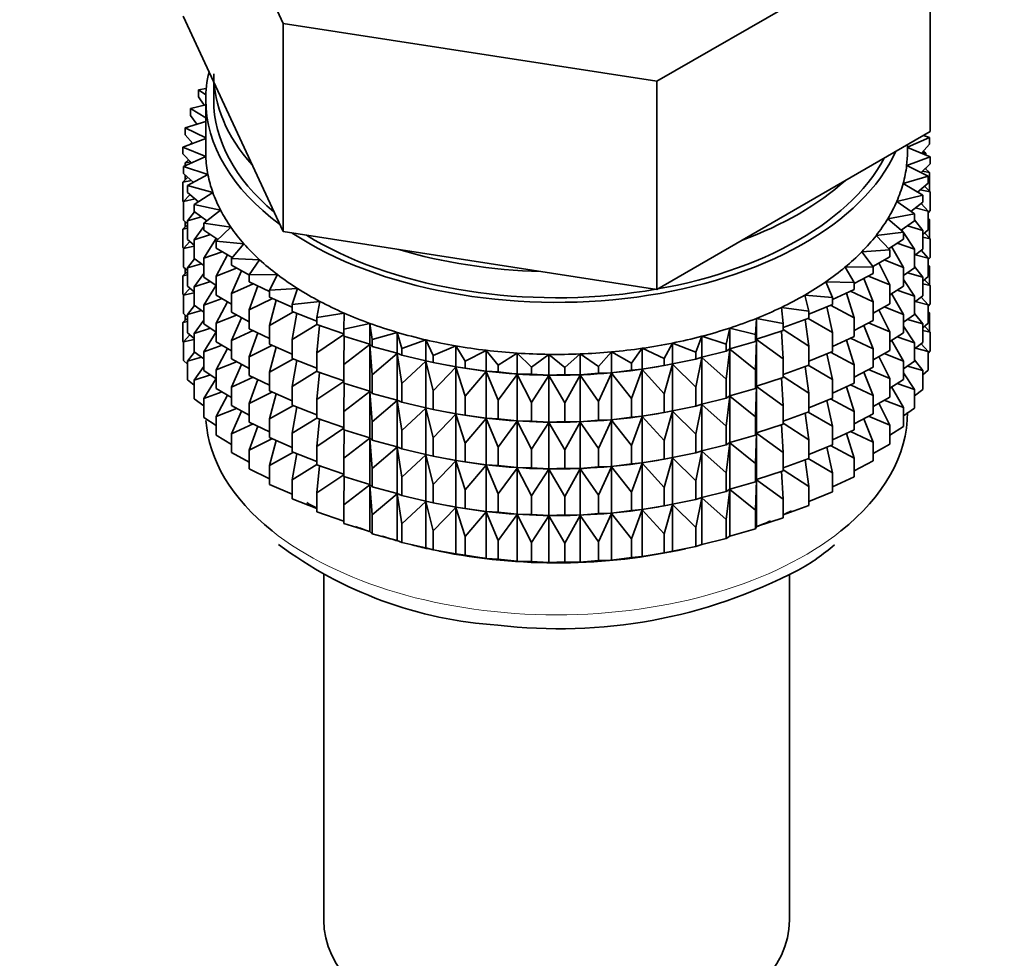
# Model space of a CAD drawing. Units: millimetres. Extents: x 0 to 2421, y 0 to 2757.
# Drawn here: x 579 to 610, y 115 to 144 of the extents above; entities that cross this region are included whole.
import ezdxf
from ezdxf import colors
from ezdxf.entities.mleader import LeaderData, LeaderLine
from ezdxf.math import Vec2, Vec3

# ---------------------------------------------------------------- set-up
doc = ezdxf.new("R2010")
doc.units = ezdxf.units.MM
doc.layers.add('DV5_Défaut', color=7, linetype='Continuous')
doc.layers.add('Défaut', color=7, linetype='Continuous')

# ---------------------------------------------------------------- blocks, each defined once
blk = doc.blocks.new('_DOT')
at = {"color": 0}
blk.add_line((0, 0), (-1, 0), dxfattribs=at)
at = {"color": 0, "const_width": 0.333}
blk.add_lwpolyline([(-0.1665, 0, 1), (0.1665, 0, 1)], format="xyb", close=True, dxfattribs=at)
blk = doc.blocks.new('SE4')
at = {"layer": 'DV5_Défaut', "color": 7, "linetype": 'Continuous', "lineweight": 35}
for p, q in [((584.107, 150.868), (587.245, 144.107)), ((598.957, 142.295), (607.53, 147.245)), ((607.53, 140.713), (607.53, 147.245)), ((584.107, 144.336), (585.676, 140.956)), ((587.245, 144.107), (598.957, 142.295)), ((587.245, 137.575), (587.245, 144.107)), ((584.836, 142.065), (584.594, 142.021)), ((584.594, 142.021), (584.822, 141.86)), ((584.594, 141.804), (584.594, 142.021)), ((585.068, 142.265), (585.068, 141.708)), ((598.957, 135.763), (598.957, 142.295)), ((584.773, 141.537), (584.594, 141.804)), ((584.818, 141.708), (584.818, 140.075)), ((584.818, 141.547), (584.337, 141.432)), ((584.337, 141.432), (584.818, 141.148)), ((584.337, 141.215), (584.337, 141.432)), ((584.545, 140.945), (584.337, 141.215)), ((584.818, 141.028), (584.172, 140.833)), ((584.172, 140.833), (584.818, 140.515)), ((584.172, 140.616), (584.172, 140.833)), ((585.676, 140.956), (587.245, 137.575)), ((584.818, 140.493), (584.102, 140.227)), ((584.412, 140.342), (584.172, 140.616)), ((603.243, 138.238), (607.53, 140.713)), ((606.818, 140.219), (607.512, 140.53)), ((607.512, 140.53), (607.323, 140.594)), ((607.512, 140.313), (607.512, 140.53)), ((584.102, 140.227), (584.821, 139.933)), ((584.102, 140.01), (584.102, 140.227)), ((584.387, 140.37), (584.337, 140.331)), ((584.337, 140.331), (584.402, 140.338)), ((584.337, 140.314), (584.337, 140.331)), ((606.818, 140.075), (606.818, 140.302)), ((607.535, 139.923), (606.818, 140.216)), ((607.512, 140.313), (607.256, 140.038)), ((584.375, 139.732), (584.102, 140.01)), ((584.821, 139.933), (584.125, 139.62)), ((606.794, 139.648), (607.535, 139.923)), ((607.267, 140.05), (607.394, 140.032)), ((607.394, 140.032), (607.312, 140.099)), ((607.394, 139.981), (607.394, 140.032)), ((607.535, 139.706), (607.535, 139.923)), ((584.125, 139.62), (584.888, 139.364)), ((584.125, 139.403), (584.125, 139.62)), ((584.283, 139.826), (584.172, 139.731)), ((584.172, 139.731), (584.349, 139.759)), ((584.172, 139.641), (584.172, 139.731)), ((607.465, 139.318), (606.794, 139.648)), ((607.535, 139.706), (607.244, 139.426)), ((607.512, 139.429), (607.375, 139.553)), ((607.394, 139.536), (607.394, 139.571)), ((584.262, 139.279), (584.102, 139.125)), ((584.436, 139.121), (584.125, 139.403)), ((584.172, 139.193), (584.172, 139.36)), ((584.888, 139.364), (584.243, 139.017)), ((606.683, 139.082), (607.465, 139.318)), ((607.288, 139.468), (607.512, 139.429)), ((607.465, 139.1), (607.465, 139.318)), ((607.512, 138.841), (607.512, 139.429)), ((584.102, 139.125), (584.372, 139.179)), ((584.102, 138.538), (584.102, 139.125)), ((584.243, 139.017), (585.042, 138.801)), ((584.243, 138.799), (584.243, 139.017)), ((607.3, 138.718), (606.683, 139.082)), ((607.465, 139.1), (607.134, 138.816)), ((607.535, 138.822), (607.354, 139.005)), ((584.325, 138.733), (584.125, 138.518)), ((584.125, 138.518), (584.484, 138.603)), ((584.595, 138.513), (584.243, 138.799)), ((585.042, 138.801), (584.454, 138.422)), ((606.485, 138.523), (607.3, 138.718)), ((607.22, 138.89), (607.535, 138.822)), ((607.3, 138.501), (607.3, 138.718)), ((607.535, 138.234), (607.535, 138.822)), ((584.125, 138.514), (584.102, 138.538)), ((584.125, 137.931), (584.125, 138.518)), ((584.454, 138.422), (585.283, 138.249)), ((584.454, 138.205), (584.454, 138.422)), ((607.043, 138.129), (606.485, 138.523)), ((607.3, 138.501), (606.927, 138.211)), ((607.065, 138.318), (607.465, 138.216)), ((607.465, 138.216), (607.25, 138.462)), ((584.471, 138.192), (584.243, 137.915)), ((584.243, 137.915), (584.683, 138.037)), ((584.85, 137.913), (584.454, 138.205)), ((585.283, 138.249), (584.756, 137.84)), ((598.957, 135.763), (603.243, 138.238)), ((606.201, 137.978), (607.043, 138.129)), ((607.043, 137.912), (607.043, 138.129)), ((607.535, 138.234), (607.465, 138.166)), ((607.465, 137.628), (607.465, 138.216)), ((607.512, 137.956), (607.465, 137.999)), ((584.243, 137.789), (584.102, 137.653)), ((584.102, 137.653), (584.243, 137.681)), ((584.243, 137.824), (584.125, 137.931)), ((584.172, 137.721), (584.172, 137.888)), ((584.243, 137.327), (584.243, 137.915)), ((584.756, 137.74), (584.454, 137.32)), ((584.756, 137.84), (585.609, 137.711)), ((584.756, 137.623), (584.756, 137.84)), ((585.609, 137.711), (585.148, 137.277)), ((606.696, 137.556), (606.201, 137.978)), ((607.043, 137.912), (606.623, 137.618)), ((606.823, 137.758), (607.3, 137.616)), ((607.3, 137.616), (607.043, 137.949)), ((607.465, 137.965), (607.512, 137.956)), ((607.512, 137.376), (607.512, 137.956)), ((584.102, 137.073), (584.102, 137.653)), ((584.454, 137.32), (584.967, 137.483)), ((585.202, 137.328), (584.756, 137.623)), ((587.245, 137.575), (593.101, 136.669)), ((605.834, 137.449), (606.696, 137.556)), ((606.261, 137.003), (605.834, 137.449)), ((606.678, 137.572), (606.639, 137.629)), ((606.696, 137.339), (606.696, 137.556)), ((607.043, 137.027), (606.696, 137.544)), ((607.465, 137.628), (607.3, 137.487)), ((607.3, 137.028), (607.3, 137.616)), ((607.3, 137.4), (607.535, 137.349)), ((607.535, 137.349), (607.354, 137.533)), ((584.13, 137.044), (584.102, 137.073)), ((584.325, 137.261), (584.125, 137.046)), ((584.125, 137.046), (584.454, 137.124)), ((584.454, 137.155), (584.243, 137.327)), ((584.454, 136.732), (584.454, 137.32)), ((585.146, 137.364), (584.756, 136.739)), ((585.148, 137.277), (586.017, 137.192)), ((585.148, 137.06), (585.148, 137.277)), ((585.647, 136.761), (585.148, 137.06)), ((586.017, 137.192), (585.625, 136.736)), ((606.696, 137.339), (606.224, 137.041)), ((606.696, 136.454), (606.318, 137.109)), ((606.496, 137.213), (607.043, 137.027)), ((607.535, 136.769), (607.535, 137.349)), ((584.125, 136.466), (584.125, 137.046)), ((584.756, 136.739), (585.336, 136.947)), ((585.504, 136.846), (585.148, 136.175)), ((605.386, 136.941), (606.261, 137.003)), ((605.742, 136.475), (605.386, 136.941)), ((606.261, 136.786), (605.734, 136.486)), ((606.261, 136.786), (606.261, 137.003)), ((607.3, 137.028), (607.043, 136.83)), ((607.043, 136.44), (607.043, 137.027)), ((607.065, 136.846), (607.465, 136.744)), ((607.465, 136.744), (607.25, 136.989)), ((607.535, 136.769), (607.465, 136.702)), ((584.243, 136.359), (584.125, 136.466)), ((584.471, 136.72), (584.243, 136.443)), ((584.243, 136.443), (584.683, 136.564)), ((584.243, 135.863), (584.243, 136.443)), ((584.756, 136.51), (584.454, 136.732)), ((584.756, 136.151), (584.756, 136.739)), ((585.625, 136.736), (586.505, 136.696)), ((585.625, 136.519), (585.625, 136.736)), ((586.187, 136.214), (585.625, 136.519)), ((586.505, 136.696), (586.185, 136.222)), ((593.101, 136.669), (598.957, 135.763)), ((604.861, 136.458), (605.742, 136.475)), ((605.143, 135.976), (604.861, 136.458)), ((605.742, 136.258), (605.742, 136.475)), ((606.261, 135.902), (605.925, 136.595)), ((606.087, 136.687), (606.696, 136.454)), ((606.696, 135.867), (606.696, 136.454)), ((607.043, 136.44), (606.696, 136.197)), ((607.3, 136.144), (607.043, 136.477)), ((607.465, 136.164), (607.465, 136.744)), ((607.512, 136.492), (607.465, 136.535)), ((607.465, 136.5), (607.512, 136.492)), ((607.512, 135.914), (607.512, 136.492)), ((584.243, 136.324), (584.102, 136.189)), ((584.102, 136.189), (584.243, 136.216)), ((584.102, 135.61), (584.102, 136.189)), ((584.172, 136.256), (584.172, 136.423)), ((584.756, 136.267), (584.454, 135.848)), ((585.148, 135.891), (584.756, 136.151)), ((585.148, 136.175), (585.784, 136.432)), ((585.148, 135.587), (585.148, 136.175)), ((585.939, 136.349), (585.625, 135.634)), ((586.185, 136.222), (587.067, 136.228)), ((586.185, 136.005), (586.185, 136.222)), ((587.067, 136.228), (586.822, 135.739)), ((605.742, 136.258), (605.143, 135.95)), ((605.599, 136.184), (606.261, 135.902)), ((606.823, 136.286), (607.3, 136.144)), ((607.465, 136.164), (607.3, 136.022)), ((607.3, 135.564), (607.3, 136.144)), ((584.454, 135.691), (584.243, 135.863)), ((584.454, 135.848), (584.967, 136.011)), ((584.454, 135.268), (584.454, 135.848)), ((585.148, 135.894), (584.756, 135.266)), ((585.625, 135.634), (586.31, 135.943)), ((586.822, 135.694), (586.185, 136.005)), ((586.45, 135.875), (586.185, 135.12)), ((604.263, 136.005), (605.143, 135.976)), ((604.469, 135.51), (604.263, 136.005)), ((605.143, 135.759), (605.143, 135.976)), ((605.742, 135.373), (605.452, 136.109)), ((606.261, 135.314), (606.261, 135.902)), ((606.696, 135.867), (606.261, 135.592)), ((607.043, 135.555), (606.696, 136.072)), ((607.3, 135.936), (607.535, 135.885)), ((607.535, 135.885), (607.354, 136.069)), ((607.535, 135.307), (607.535, 135.885)), ((584.131, 135.581), (584.102, 135.61)), ((584.325, 135.796), (584.125, 135.582)), ((584.125, 135.582), (584.454, 135.659)), ((584.125, 135.003), (584.125, 135.582)), ((585.625, 135.301), (585.148, 135.587)), ((585.625, 135.046), (585.625, 135.634)), ((586.822, 135.739), (587.699, 135.79)), ((586.822, 135.521), (586.822, 135.739)), ((587.531, 135.21), (586.822, 135.521)), ((587.699, 135.79), (587.531, 135.29)), ((603.597, 135.584), (604.469, 135.51)), ((603.726, 135.081), (603.597, 135.584)), ((605.143, 135.759), (604.469, 135.447)), ((605.143, 134.874), (604.905, 135.649)), ((605.036, 135.709), (605.742, 135.373)), ((606.696, 134.982), (606.318, 135.637)), ((606.496, 135.74), (607.043, 135.555)), ((607.3, 135.564), (607.043, 135.365)), ((607.043, 134.975), (607.043, 135.555)), ((607.465, 135.279), (607.25, 135.525)), ((584.471, 135.255), (584.243, 134.978)), ((584.756, 135.046), (584.454, 135.268)), ((584.756, 135.266), (585.336, 135.475)), ((584.756, 134.686), (584.756, 135.266)), ((585.504, 135.374), (585.148, 134.703)), ((586.185, 135.12), (586.909, 135.483)), ((587.031, 135.43), (586.822, 134.637)), ((587.531, 135.29), (588.397, 135.387)), ((587.531, 135.073), (587.531, 135.29)), ((588.397, 135.387), (588.307, 134.881)), ((604.469, 135.293), (603.726, 134.984)), ((604.469, 134.408), (604.29, 135.218)), ((604.403, 135.265), (605.143, 134.874)), ((604.469, 135.293), (604.469, 135.51)), ((605.742, 134.786), (605.742, 135.373)), ((606.261, 135.314), (605.742, 135.018)), ((606.087, 135.215), (606.696, 134.982)), ((607.065, 135.382), (607.465, 135.279)), ((607.535, 135.307), (607.465, 135.239)), ((607.465, 134.701), (607.465, 135.279)), ((584.243, 134.896), (584.125, 135.003)), ((584.172, 134.794), (584.172, 134.961)), ((584.243, 134.978), (584.683, 135.1)), ((584.243, 134.4), (584.243, 134.978)), ((585.148, 134.703), (585.784, 134.96)), ((586.185, 134.744), (585.625, 135.046)), ((586.185, 134.532), (586.185, 135.12)), ((586.822, 134.637), (587.575, 135.056)), ((588.307, 134.769), (587.531, 135.073)), ((587.679, 135.015), (587.531, 134.189)), ((588.307, 134.881), (589.155, 135.022)), ((589.155, 135.022), (589.144, 134.513)), ((602.868, 135.2), (603.726, 135.081)), ((602.918, 134.692), (602.868, 135.2)), ((603.726, 135.081), (603.726, 134.863)), ((606.261, 134.429), (605.925, 135.122)), ((606.696, 134.402), (606.696, 134.982)), ((607.043, 134.975), (606.696, 134.733)), ((607.3, 134.679), (607.043, 135.013)), ((607.512, 135.03), (607.465, 135.073)), ((607.465, 135.038), (607.512, 135.03)), ((607.512, 134.441), (607.512, 135.03)), ((584.243, 134.862), (584.102, 134.727)), ((584.102, 134.727), (584.243, 134.755)), ((584.102, 134.138), (584.102, 134.727)), ((584.756, 134.803), (584.454, 134.383)), ((585.148, 134.427), (584.756, 134.686)), ((585.148, 134.123), (585.148, 134.703)), ((585.939, 134.876), (585.625, 134.162)), ((586.822, 134.049), (586.822, 134.637)), ((587.531, 134.189), (588.307, 134.667)), ((588.307, 134.664), (588.307, 134.881)), ((589.144, 134.372), (588.307, 134.664)), ((588.389, 134.635), (588.307, 133.779)), ((589.144, 134.513), (589.966, 134.698)), ((589.966, 134.698), (590.035, 134.19)), ((589.966, 134.044), (589.966, 134.698)), ((602.054, 134.346), (602.083, 134.855)), ((602.083, 134.855), (602.918, 134.692)), ((602.083, 134.201), (602.083, 134.855)), ((603.726, 134.863), (602.918, 134.565)), ((602.918, 134.474), (602.918, 134.692)), ((603.726, 133.979), (603.61, 134.821)), ((603.705, 134.856), (604.469, 134.408)), ((605.143, 134.287), (605.143, 134.874)), ((605.742, 134.786), (605.143, 134.478)), ((605.742, 133.901), (605.452, 134.636)), ((605.599, 134.712), (606.261, 134.429)), ((607.043, 134.091), (606.696, 134.608)), ((606.823, 134.821), (607.3, 134.679)), ((607.465, 134.701), (607.3, 134.559)), ((607.3, 134.101), (607.3, 134.679)), ((607.535, 134.423), (607.355, 134.606)), ((584.324, 134.334), (584.125, 134.12)), ((584.454, 134.228), (584.243, 134.4)), ((584.454, 134.383), (584.967, 134.546)), ((584.454, 133.805), (584.454, 134.383)), ((585.148, 134.43), (584.756, 133.802)), ((585.625, 134.162), (586.31, 134.471)), ((586.822, 134.221), (586.185, 134.532)), ((586.45, 134.403), (586.185, 133.648)), ((588.307, 133.779), (589.144, 134.35)), ((589.144, 134.296), (589.144, 134.513)), ((589.966, 134.044), (589.144, 134.296)), ((589.154, 134.293), (589.144, 133.411)), ((590.035, 134.19), (590.825, 134.416)), ((590.825, 134.416), (590.972, 133.914)), ((590.825, 133.763), (590.825, 134.416)), ((600.182, 133.795), (600.368, 134.293)), ((600.368, 134.293), (601.139, 134.046)), ((600.368, 133.639), (600.368, 134.293)), ((601.139, 134.046), (601.247, 134.552)), ((601.247, 134.552), (602.054, 134.346)), ((601.247, 133.898), (601.247, 134.552)), ((602.054, 134.129), (602.054, 134.346)), ((602.918, 134.474), (602.083, 134.201)), ((602.918, 133.59), (602.872, 134.459)), ((602.918, 134.502), (603.726, 133.979)), ((604.469, 133.821), (604.469, 134.408)), ((605.143, 134.287), (604.469, 133.975)), ((606.261, 133.849), (606.261, 134.429)), ((606.696, 134.402), (606.261, 134.128)), ((607.3, 134.474), (607.535, 134.423)), ((607.535, 133.834), (607.535, 134.423)), ((584.125, 134.114), (584.102, 134.138)), ((584.125, 134.12), (584.454, 134.197)), ((584.125, 133.531), (584.125, 134.12)), ((584.756, 133.802), (585.336, 134.01)), ((585.625, 133.837), (585.148, 134.123)), ((585.625, 133.582), (585.625, 134.162)), ((586.185, 133.648), (586.909, 134.011)), ((587.531, 133.738), (586.822, 134.049)), ((587.531, 133.601), (587.531, 134.189)), ((589.144, 133.411), (589.966, 134.032)), ((590.035, 133.973), (589.966, 134.044)), ((589.966, 134.032), (590.035, 133.088)), ((589.966, 132.572), (589.966, 134.032)), ((590.035, 133.973), (590.035, 134.19)), ((590.825, 133.763), (590.035, 133.973)), ((590.972, 133.914), (591.723, 134.181)), ((591.723, 134.181), (591.948, 133.688)), ((591.723, 133.527), (591.723, 134.181)), ((591.948, 133.688), (592.655, 133.993)), ((592.655, 133.993), (592.955, 133.514)), ((592.655, 133.339), (592.655, 133.993)), ((599.189, 133.594), (599.452, 134.081)), ((599.452, 134.081), (600.182, 133.795)), ((599.452, 133.427), (599.452, 134.081)), ((601.139, 133.829), (601.139, 134.046)), ((602.054, 134.129), (601.247, 133.898)), ((602.083, 134.201), (602.054, 134.129)), ((602.054, 133.244), (602.083, 134.189)), ((602.083, 134.189), (602.918, 133.59)), ((602.083, 132.729), (602.083, 134.189)), ((603.726, 133.979), (603.726, 133.391)), ((605.143, 133.402), (604.905, 134.176)), ((605.036, 134.237), (605.742, 133.901)), ((606.696, 133.518), (606.318, 134.172)), ((606.496, 134.276), (607.043, 134.091)), ((607.3, 134.101), (607.043, 133.902)), ((607.043, 133.513), (607.043, 134.091)), ((607.465, 133.817), (607.25, 134.062)), ((584.47, 133.793), (584.243, 133.516)), ((584.756, 133.583), (584.454, 133.805)), ((584.756, 133.224), (584.756, 133.802)), ((585.504, 133.91), (585.148, 133.238)), ((587.031, 133.957), (586.822, 133.165)), ((588.307, 133.191), (588.307, 133.779)), ((590.035, 133.088), (590.825, 133.751)), ((590.972, 133.697), (590.825, 133.763)), ((590.825, 133.751), (590.972, 132.813)), ((590.825, 132.291), (590.825, 133.751)), ((590.972, 133.697), (590.972, 133.914)), ((591.723, 133.527), (590.972, 133.697)), ((591.948, 133.471), (591.948, 133.688)), ((592.955, 133.514), (593.612, 133.853)), ((593.612, 133.853), (593.985, 133.392)), ((593.612, 133.2), (593.612, 133.853)), ((593.985, 133.392), (594.587, 133.764)), ((594.587, 133.764), (595.03, 133.324)), ((594.587, 133.111), (594.587, 133.764)), ((595.03, 133.324), (595.572, 133.726)), ((595.572, 133.726), (596.081, 133.31)), ((595.572, 133.072), (595.572, 133.726)), ((596.081, 133.31), (596.558, 133.739)), ((596.558, 133.739), (597.131, 133.351)), ((596.558, 133.085), (596.558, 133.739)), ((597.131, 133.351), (597.539, 133.802)), ((597.539, 133.802), (598.169, 133.446)), ((597.539, 133.149), (597.539, 133.802)), ((598.169, 133.446), (598.506, 133.917)), ((598.506, 133.917), (599.189, 133.594)), ((598.506, 133.263), (598.506, 133.917)), ((600.182, 133.578), (600.182, 133.795)), ((601.139, 133.829), (600.368, 133.639)), ((601.247, 133.898), (601.139, 133.829)), ((601.139, 132.944), (601.247, 133.886)), ((601.247, 133.886), (602.054, 133.244)), ((601.247, 132.426), (601.247, 133.886)), ((604.469, 133.821), (603.726, 133.512)), ((604.469, 132.936), (604.29, 133.746)), ((604.403, 133.793), (605.143, 133.402)), ((605.742, 133.321), (605.742, 133.901)), ((606.261, 133.849), (605.742, 133.554)), ((606.087, 133.75), (606.696, 133.518)), ((607.066, 133.92), (607.465, 133.817)), ((607.535, 133.834), (607.465, 133.766)), ((607.465, 133.229), (607.465, 133.817)), ((584.243, 133.424), (584.125, 133.531)), ((584.243, 133.516), (584.682, 133.638)), ((584.243, 132.928), (584.243, 133.516)), ((585.148, 133.238), (585.784, 133.496)), ((586.185, 133.279), (585.625, 133.582)), ((585.939, 133.412), (585.625, 132.697)), ((586.185, 133.068), (586.185, 133.648)), ((586.822, 133.165), (587.575, 133.584)), ((588.307, 133.297), (587.531, 133.601)), ((587.679, 133.543), (587.531, 132.717)), ((589.144, 132.824), (589.144, 133.411)), ((590.972, 132.813), (591.723, 133.516)), ((591.948, 133.471), (591.723, 133.527)), ((591.723, 133.516), (591.948, 132.587)), ((591.723, 132.055), (591.723, 133.516)), ((592.655, 133.339), (591.948, 133.471)), ((592.373, 133.39), (592.463, 133.373)), ((592.955, 133.297), (592.955, 133.514)), ((593.985, 133.175), (593.985, 133.392)), ((598.169, 133.229), (598.169, 133.446)), ((599.189, 133.377), (598.506, 133.263)), ((599.174, 133.373), (599.302, 133.397)), ((599.189, 133.377), (599.189, 133.594)), ((599.452, 133.427), (599.189, 133.377)), ((599.189, 132.493), (599.452, 133.415)), ((600.182, 133.578), (599.452, 133.427)), ((599.452, 133.415), (600.182, 132.693)), ((599.452, 131.955), (599.452, 133.415)), ((600.368, 133.639), (600.182, 133.578)), ((600.182, 132.693), (600.368, 133.628)), ((600.368, 133.628), (601.139, 132.944)), ((600.368, 132.167), (600.368, 133.628)), ((602.918, 133.002), (602.918, 133.59)), ((603.726, 133.391), (602.918, 133.093)), ((603.705, 133.384), (604.469, 132.936)), ((605.143, 132.822), (605.143, 133.402)), ((606.261, 132.965), (605.925, 133.658)), ((606.696, 132.939), (606.696, 133.518)), ((607.043, 133.513), (606.696, 133.27)), ((606.823, 133.359), (607.3, 133.217)), ((607.3, 133.217), (607.043, 133.551)), ((584.756, 133.341), (584.454, 132.921)), ((584.454, 132.921), (584.967, 133.084)), ((585.148, 132.964), (584.756, 133.224)), ((585.148, 132.66), (585.148, 133.238)), ((586.822, 132.757), (586.185, 133.068)), ((586.822, 132.585), (586.822, 133.165)), ((587.531, 132.717), (588.307, 133.195)), ((589.144, 132.9), (588.307, 133.191)), ((588.389, 133.163), (588.307, 132.307)), ((590.035, 132.501), (590.035, 133.088)), ((591.948, 132.587), (592.655, 133.327)), ((592.955, 133.297), (592.655, 133.339)), ((592.655, 133.327), (592.955, 132.412)), ((592.655, 131.867), (592.655, 133.327)), ((593.612, 133.2), (592.955, 133.297)), ((592.955, 132.412), (593.612, 133.188)), ((593.985, 133.175), (593.612, 133.2)), ((593.612, 133.188), (593.985, 132.29)), ((593.612, 131.727), (593.612, 133.188)), ((594.587, 133.111), (593.985, 133.175)), ((593.985, 132.29), (594.587, 133.099)), ((595.03, 133.107), (594.587, 133.111)), ((594.587, 133.099), (595.03, 132.222)), ((594.587, 131.638), (594.587, 133.099)), ((595.03, 133.107), (595.03, 133.324)), ((595.572, 133.072), (595.03, 133.107)), ((595.03, 132.222), (595.572, 133.061)), ((596.081, 133.093), (595.572, 133.072)), ((595.572, 133.061), (596.081, 132.209)), ((595.572, 131.6), (595.572, 133.061)), ((596.081, 133.093), (596.081, 133.31)), ((596.558, 133.085), (596.081, 133.093)), ((596.081, 132.209), (596.558, 133.073)), ((597.131, 133.134), (596.558, 133.085)), ((596.558, 133.073), (597.131, 132.249)), ((596.558, 131.613), (596.558, 133.073)), ((597.131, 133.134), (597.131, 133.351)), ((597.539, 133.149), (597.131, 133.134)), ((597.131, 132.249), (597.539, 133.137)), ((598.169, 133.229), (597.539, 133.149)), ((597.539, 133.137), (598.169, 132.344)), ((597.539, 131.677), (597.539, 133.137)), ((598.506, 133.263), (598.169, 133.229)), ((598.169, 132.344), (598.506, 133.252)), ((598.506, 133.252), (599.189, 132.493)), ((598.506, 131.791), (598.506, 133.252)), ((602.054, 132.656), (602.054, 133.244)), ((603.726, 132.507), (603.61, 133.349)), ((605.742, 133.321), (605.143, 133.013)), ((605.742, 132.437), (605.452, 133.172)), ((605.599, 133.248), (606.261, 132.965)), ((607.043, 132.629), (606.696, 133.146)), ((607.465, 133.229), (607.3, 133.087)), ((607.3, 132.629), (607.3, 133.217)), ((584.454, 132.756), (584.243, 132.928)), ((584.454, 132.333), (584.454, 132.921)), ((585.148, 132.968), (584.756, 132.34)), ((585.625, 132.697), (586.31, 133.007)), ((586.45, 132.938), (586.185, 132.183)), ((588.307, 132.307), (589.144, 132.878)), ((589.966, 132.572), (589.144, 132.824)), ((589.154, 132.821), (589.144, 131.939)), ((590.972, 132.225), (590.972, 132.813)), ((601.139, 132.357), (601.139, 132.944)), ((602.918, 133.002), (602.083, 132.729)), ((602.918, 132.118), (602.872, 132.987)), ((602.918, 133.03), (603.726, 132.507)), ((604.469, 132.356), (604.469, 132.936)), ((605.143, 132.822), (604.469, 132.51)), ((605.036, 132.773), (605.742, 132.437)), ((606.261, 132.387), (606.261, 132.965)), ((606.696, 132.939), (606.261, 132.665)), ((606.497, 132.814), (607.043, 132.629)), ((584.756, 132.34), (585.335, 132.548)), ((585.625, 132.374), (585.148, 132.66)), ((585.503, 132.447), (585.148, 131.776)), ((585.625, 132.119), (585.625, 132.697)), ((586.185, 132.183), (586.909, 132.547)), ((587.531, 132.274), (586.822, 132.585)), ((587.031, 132.493), (586.822, 131.7)), ((587.531, 132.137), (587.531, 132.717)), ((589.144, 131.939), (589.966, 132.56)), ((590.035, 132.501), (589.966, 132.572)), ((589.966, 131.107), (589.966, 132.56)), ((589.966, 132.56), (590.035, 131.616)), ((590.825, 132.291), (590.035, 132.501)), ((591.948, 131.999), (591.948, 132.587)), ((599.189, 131.905), (599.189, 132.493)), ((600.182, 132.106), (600.182, 132.693)), ((601.247, 132.426), (601.139, 132.357)), ((602.054, 132.656), (601.247, 132.426)), ((602.083, 132.729), (602.054, 132.656)), ((602.054, 131.772), (602.083, 132.717)), ((602.083, 131.264), (602.083, 132.717)), ((602.083, 132.717), (602.918, 132.118)), ((603.726, 132.507), (603.726, 131.927)), ((605.143, 131.938), (604.905, 132.712)), ((605.742, 131.859), (605.742, 132.437)), ((606.696, 132.056), (606.322, 132.704)), ((607.043, 132.04), (607.043, 132.629)), ((607.3, 132.629), (607.043, 132.43)), ((584.756, 132.11), (584.454, 132.333)), ((584.756, 131.751), (584.756, 132.34)), ((586.185, 131.816), (585.625, 132.119)), ((586.185, 131.605), (586.185, 132.183)), ((586.822, 131.7), (587.575, 132.119)), ((588.307, 131.832), (587.531, 132.137)), ((588.307, 131.727), (588.307, 132.307)), ((590.035, 131.616), (590.825, 132.279)), ((590.972, 132.225), (590.825, 132.291)), ((590.825, 130.826), (590.825, 132.279)), ((590.825, 132.279), (590.972, 131.34)), ((591.723, 132.055), (590.972, 132.225)), ((592.955, 131.824), (592.955, 132.412)), ((593.985, 131.703), (593.985, 132.29)), ((595.03, 131.635), (595.03, 132.222)), ((596.081, 131.621), (596.081, 132.209)), ((597.131, 131.662), (597.131, 132.249)), ((598.169, 131.757), (598.169, 132.344)), ((600.368, 132.167), (600.182, 132.106)), ((600.182, 131.221), (600.368, 132.155)), ((601.139, 132.357), (600.368, 132.167)), ((600.368, 130.702), (600.368, 132.155)), ((600.368, 132.155), (601.139, 131.472)), ((601.139, 131.472), (601.247, 132.414)), ((601.247, 130.961), (601.247, 132.414)), ((601.247, 132.414), (602.054, 131.772)), ((602.918, 131.538), (602.918, 132.118)), ((604.469, 132.356), (603.726, 132.048)), ((604.469, 131.472), (604.29, 132.282)), ((604.403, 132.329), (605.143, 131.938)), ((606.261, 132.387), (605.742, 132.091)), ((606.261, 131.503), (605.925, 132.195)), ((606.088, 132.288), (606.696, 132.056)), ((585.148, 131.776), (585.784, 132.033)), ((585.939, 131.949), (585.625, 131.235)), ((587.679, 132.078), (587.531, 131.252)), ((589.144, 131.359), (589.144, 131.939)), ((590.972, 131.34), (591.723, 132.043)), ((591.948, 131.999), (591.723, 132.055)), ((591.723, 130.59), (591.723, 132.043)), ((591.723, 132.043), (591.948, 131.114)), ((592.655, 131.867), (591.948, 131.999)), ((591.948, 131.114), (592.655, 131.855)), ((592.373, 131.918), (592.463, 131.901)), ((592.955, 131.824), (592.655, 131.867)), ((592.655, 130.402), (592.655, 131.855)), ((592.655, 131.855), (592.955, 130.94)), ((593.612, 131.727), (592.955, 131.824)), ((599.189, 131.905), (598.506, 131.791)), ((599.174, 131.901), (599.302, 131.925)), ((599.452, 131.955), (599.189, 131.905)), ((599.189, 131.021), (599.452, 131.943)), ((600.182, 132.106), (599.452, 131.955)), ((599.452, 130.49), (599.452, 131.943)), ((599.452, 131.943), (600.182, 131.221)), ((603.726, 131.927), (602.918, 131.628)), ((603.726, 131.042), (603.61, 131.884)), ((603.705, 131.919), (604.469, 131.472)), ((605.143, 131.359), (605.143, 131.938)), ((605.742, 131.859), (605.143, 131.551)), ((606.696, 131.467), (606.696, 132.056)), ((607.043, 132.04), (606.696, 131.798)), ((585.148, 131.491), (584.756, 131.751)), ((585.148, 131.188), (585.148, 131.776)), ((585.625, 131.235), (586.309, 131.544)), ((586.822, 131.294), (586.185, 131.605)), ((586.822, 131.122), (586.822, 131.7)), ((587.531, 131.252), (588.307, 131.73)), ((589.144, 131.436), (588.307, 131.727)), ((588.389, 131.699), (588.307, 130.842)), ((590.035, 131.036), (590.035, 131.616)), ((592.955, 130.94), (593.612, 131.716)), ((593.985, 131.703), (593.612, 131.727)), ((593.612, 130.263), (593.612, 131.716)), ((593.612, 131.716), (593.985, 130.818)), ((594.587, 131.638), (593.985, 131.703)), ((593.985, 130.818), (594.587, 131.627)), ((595.03, 131.635), (594.587, 131.638)), ((594.587, 130.174), (594.587, 131.627)), ((594.587, 131.627), (595.03, 130.75)), ((595.572, 131.6), (595.03, 131.635)), ((595.03, 130.75), (595.572, 131.588)), ((596.081, 131.621), (595.572, 131.6)), ((595.572, 130.135), (595.572, 131.588)), ((595.572, 131.588), (596.081, 130.736)), ((596.558, 131.613), (596.081, 131.621)), ((596.081, 130.736), (596.558, 131.601)), ((597.131, 131.662), (596.558, 131.613)), ((596.558, 130.148), (596.558, 131.601)), ((596.558, 131.601), (597.131, 130.777)), ((597.539, 131.677), (597.131, 131.662)), ((597.131, 130.777), (597.539, 131.665)), ((598.169, 131.757), (597.539, 131.677)), ((597.539, 130.212), (597.539, 131.665)), ((597.539, 131.665), (598.169, 130.872)), ((598.506, 131.791), (598.169, 131.757)), ((598.169, 130.872), (598.506, 131.779)), ((598.506, 130.326), (598.506, 131.779)), ((598.506, 131.779), (599.189, 131.021)), ((602.054, 131.192), (602.054, 131.772)), ((602.918, 131.538), (602.083, 131.264)), ((602.918, 130.653), (602.872, 131.523)), ((602.918, 131.565), (603.726, 131.042)), ((605.742, 130.975), (605.452, 131.709)), ((605.6, 131.785), (606.261, 131.503)), ((606.261, 130.914), (606.261, 131.503)), ((585.625, 130.647), (585.625, 131.235)), ((586.45, 131.476), (586.185, 130.721)), ((587.531, 130.674), (587.531, 131.252)), ((588.307, 130.842), (589.144, 131.413)), ((589.966, 131.107), (589.144, 131.359)), ((589.154, 131.356), (589.144, 130.475)), ((590.972, 130.76), (590.972, 131.34)), ((600.182, 130.641), (600.182, 131.221)), ((601.139, 130.892), (601.139, 131.472)), ((602.054, 131.192), (601.247, 130.961)), ((602.083, 131.264), (602.054, 131.192)), ((602.054, 130.307), (602.083, 131.253)), ((602.083, 129.802), (602.083, 131.253)), ((602.083, 131.253), (602.918, 130.653)), ((604.469, 130.893), (604.469, 131.472)), ((605.143, 131.359), (604.469, 131.048)), ((605.143, 130.476), (604.905, 131.249)), ((605.037, 131.31), (605.742, 130.975)), ((606.696, 131.467), (606.261, 131.193)), ((585.625, 130.902), (585.148, 131.188)), ((586.185, 130.721), (586.908, 131.084)), ((587.531, 130.811), (586.822, 131.122)), ((587.031, 131.03), (586.822, 130.238)), ((589.144, 130.475), (589.966, 131.096)), ((590.035, 131.036), (589.966, 131.107)), ((589.966, 129.645), (589.966, 131.096)), ((589.966, 131.096), (590.035, 130.152)), ((590.825, 130.826), (590.035, 131.036)), ((591.948, 130.534), (591.948, 131.114)), ((592.955, 130.36), (592.955, 130.94)), ((599.189, 130.441), (599.189, 131.021)), ((601.139, 130.892), (600.368, 130.702)), ((601.247, 130.961), (601.139, 130.892)), ((601.139, 130.008), (601.247, 130.95)), ((601.247, 129.498), (601.247, 130.95)), ((601.247, 130.95), (602.054, 130.307)), ((603.726, 131.042), (603.726, 130.464)), ((604.469, 130.893), (603.726, 130.585)), ((605.742, 130.386), (605.742, 130.975)), ((606.261, 130.914), (605.742, 130.618)), ((586.185, 130.344), (585.625, 130.647)), ((586.185, 130.133), (586.185, 130.721)), ((586.822, 130.238), (587.574, 130.657)), ((588.307, 130.37), (587.531, 130.674)), ((587.679, 130.616), (587.531, 129.79)), ((588.307, 130.264), (588.307, 130.842)), ((590.035, 130.152), (590.825, 130.815)), ((590.972, 130.76), (590.825, 130.826)), ((590.825, 129.363), (590.825, 130.815)), ((590.825, 130.815), (590.972, 129.876)), ((591.723, 130.59), (590.972, 130.76)), ((590.972, 129.876), (591.723, 130.579)), ((591.948, 130.534), (591.723, 130.59)), ((591.723, 129.128), (591.723, 130.579)), ((591.723, 130.579), (591.948, 129.65)), ((593.985, 130.238), (593.985, 130.818)), ((595.03, 130.17), (595.03, 130.75)), ((596.081, 130.156), (596.081, 130.736)), ((597.131, 130.197), (597.131, 130.777)), ((598.169, 130.292), (598.169, 130.872)), ((600.182, 130.641), (599.452, 130.49)), ((600.368, 130.702), (600.182, 130.641)), ((600.182, 129.757), (600.368, 130.691)), ((600.368, 129.24), (600.368, 130.691)), ((600.368, 130.691), (601.139, 130.008)), ((602.918, 130.075), (602.918, 130.653)), ((604.469, 130.01), (604.29, 130.819)), ((604.404, 130.866), (605.143, 130.476)), ((587.531, 129.79), (588.307, 130.268)), ((589.144, 129.896), (589.144, 130.475)), ((592.655, 130.402), (591.948, 130.534)), ((591.948, 129.65), (592.655, 130.391)), ((592.373, 130.453), (592.463, 130.437)), ((592.955, 130.36), (592.655, 130.402)), ((592.655, 128.94), (592.655, 130.391)), ((592.655, 130.391), (592.955, 129.475)), ((593.612, 130.263), (592.955, 130.36)), ((598.169, 130.292), (597.539, 130.212)), ((598.506, 130.326), (598.169, 130.292)), ((598.169, 129.408), (598.506, 130.315)), ((599.189, 130.441), (598.506, 130.326)), ((598.506, 128.864), (598.506, 130.315)), ((598.506, 130.315), (599.189, 129.556)), ((599.174, 130.437), (599.302, 130.46)), ((599.452, 130.49), (599.189, 130.441)), ((599.189, 129.556), (599.452, 130.479)), ((599.452, 129.028), (599.452, 130.479)), ((599.452, 130.479), (600.182, 129.757)), ((602.054, 129.729), (602.054, 130.307)), ((603.726, 130.464), (602.918, 130.165)), ((603.726, 129.58), (603.61, 130.421)), ((603.706, 130.457), (604.469, 130.01)), ((605.143, 129.887), (605.143, 130.476)), ((605.742, 130.386), (605.143, 130.078)), ((586.822, 129.822), (586.185, 130.133)), ((586.822, 129.65), (586.822, 130.238)), ((589.144, 129.973), (588.307, 130.264)), ((588.389, 130.236), (588.307, 129.381)), ((590.035, 129.573), (590.035, 130.152)), ((592.955, 129.475), (593.612, 130.251)), ((593.985, 130.238), (593.612, 130.263)), ((593.612, 128.8), (593.612, 130.251)), ((593.612, 130.251), (593.985, 129.354)), ((594.587, 130.174), (593.985, 130.238)), ((593.985, 129.354), (594.587, 130.162)), ((595.03, 130.17), (594.587, 130.174)), ((594.587, 128.711), (594.587, 130.162)), ((594.587, 130.162), (595.03, 129.286)), ((595.572, 130.135), (595.03, 130.17)), ((595.03, 129.286), (595.572, 130.124)), ((596.081, 130.156), (595.572, 130.135)), ((595.572, 128.673), (595.572, 130.124)), ((595.572, 130.124), (596.081, 129.272)), ((596.558, 130.148), (596.081, 130.156)), ((596.081, 129.272), (596.558, 130.137)), ((597.131, 130.197), (596.558, 130.148)), ((596.558, 128.686), (596.558, 130.137)), ((596.558, 130.137), (597.131, 129.313)), ((597.539, 130.212), (597.131, 130.197)), ((597.131, 129.313), (597.539, 130.201)), ((597.539, 128.749), (597.539, 130.201)), ((597.539, 130.201), (598.169, 129.408)), ((601.139, 129.43), (601.139, 130.008)), ((602.918, 130.075), (602.083, 129.802)), ((602.918, 129.191), (602.872, 130.06)), ((602.918, 130.104), (603.726, 129.58)), ((604.469, 129.421), (604.469, 130.01)), ((587.531, 129.339), (586.822, 129.65)), ((587.531, 129.201), (587.531, 129.79)), ((588.307, 129.381), (589.144, 129.951)), ((589.966, 129.645), (589.144, 129.896)), ((589.154, 129.893), (589.144, 129.013)), ((590.972, 129.298), (590.972, 129.876)), ((591.948, 129.072), (591.948, 129.65)), ((600.182, 129.178), (600.182, 129.757)), ((602.054, 129.729), (601.247, 129.498)), ((602.083, 129.802), (602.054, 129.729)), ((602.054, 128.845), (602.083, 129.791)), ((602.083, 128.329), (602.083, 129.791)), ((602.083, 129.791), (602.918, 129.191)), ((605.143, 129.887), (604.469, 129.575)), ((588.307, 128.792), (588.307, 129.381)), ((589.144, 129.013), (589.966, 129.634)), ((590.035, 129.573), (589.966, 129.645)), ((589.966, 128.172), (589.966, 129.634)), ((589.966, 129.634), (590.035, 128.69)), ((590.825, 129.363), (590.035, 129.573)), ((590.035, 128.69), (590.825, 129.353)), ((590.972, 129.298), (590.825, 129.363)), ((590.825, 127.891), (590.825, 129.353)), ((590.825, 129.353), (590.972, 128.414)), ((592.955, 128.897), (592.955, 129.475)), ((593.985, 128.775), (593.985, 129.354)), ((598.169, 128.83), (598.169, 129.408)), ((599.189, 128.978), (599.189, 129.556)), ((601.139, 129.43), (600.368, 129.24)), ((601.247, 129.498), (601.139, 129.43)), ((601.139, 128.546), (601.247, 129.488)), ((601.247, 128.026), (601.247, 129.488)), ((601.247, 129.488), (602.054, 128.845)), ((603.726, 129.58), (603.726, 128.992)), ((604.469, 129.421), (603.726, 129.112)), ((588.307, 128.897), (587.531, 129.201)), ((591.723, 129.128), (590.972, 129.298)), ((590.972, 128.414), (591.723, 129.117)), ((591.948, 129.072), (591.723, 129.128)), ((591.723, 127.655), (591.723, 129.117)), ((591.723, 129.117), (591.948, 128.188)), ((592.655, 128.94), (591.948, 129.072)), ((595.03, 128.707), (595.03, 129.286)), ((596.081, 128.694), (596.081, 129.272)), ((597.131, 128.735), (597.131, 129.313)), ((600.182, 129.178), (599.452, 129.028)), ((600.368, 129.24), (600.182, 129.178)), ((600.182, 128.295), (600.368, 129.229)), ((600.368, 127.767), (600.368, 129.229)), ((600.368, 129.229), (601.139, 128.546)), ((602.918, 128.603), (602.918, 129.191)), ((589.144, 128.5), (588.307, 128.792)), ((589.144, 128.424), (589.144, 129.013)), ((591.948, 128.188), (592.655, 128.929)), ((592.373, 128.991), (592.463, 128.974)), ((592.955, 128.897), (592.655, 128.94)), ((592.655, 127.467), (592.655, 128.929)), ((592.655, 128.929), (592.955, 128.013)), ((593.612, 128.8), (592.955, 128.897)), ((592.955, 128.013), (593.612, 128.789)), ((593.985, 128.775), (593.612, 128.8)), ((593.612, 127.328), (593.612, 128.789)), ((593.612, 128.789), (593.985, 127.892)), ((594.587, 128.711), (593.985, 128.775)), ((597.131, 128.735), (596.558, 128.686)), ((597.539, 128.749), (597.131, 128.735)), ((597.131, 127.851), (597.539, 128.739)), ((598.169, 128.83), (597.539, 128.749)), ((597.539, 127.277), (597.539, 128.739)), ((597.539, 128.739), (598.169, 127.946)), ((598.506, 128.864), (598.169, 128.83)), ((598.169, 127.946), (598.506, 128.853)), ((599.189, 128.978), (598.506, 128.864)), ((598.506, 127.391), (598.506, 128.853)), ((598.506, 128.853), (599.189, 128.094)), ((599.174, 128.974), (599.302, 128.998)), ((599.452, 129.028), (599.189, 128.978)), ((599.189, 128.094), (599.452, 129.017)), ((599.452, 127.555), (599.452, 129.017)), ((599.452, 129.017), (600.182, 128.295)), ((602.054, 128.257), (602.054, 128.845)), ((603.726, 128.992), (602.918, 128.693)), ((589.966, 128.172), (589.144, 128.424)), ((590.035, 128.101), (590.035, 128.69)), ((590.972, 127.825), (590.972, 128.414)), ((593.985, 127.892), (594.587, 128.7)), ((595.03, 128.707), (594.587, 128.711)), ((594.587, 127.239), (594.587, 128.7)), ((594.587, 128.7), (595.03, 127.824)), ((595.572, 128.673), (595.03, 128.707)), ((595.03, 127.824), (595.572, 128.662)), ((596.081, 128.694), (595.572, 128.673)), ((595.572, 127.2), (595.572, 128.662)), ((595.572, 128.662), (596.081, 127.81)), ((596.558, 128.686), (596.081, 128.694)), ((596.081, 127.81), (596.558, 128.675)), ((596.558, 127.213), (596.558, 128.675)), ((596.558, 128.675), (597.131, 127.851)), ((601.139, 127.957), (601.139, 128.546)), ((602.918, 128.603), (602.083, 128.329)), ((590.035, 128.101), (589.966, 128.172)), ((591.948, 127.599), (591.948, 128.188)), ((600.182, 127.706), (600.182, 128.295)), ((602.054, 128.257), (601.247, 128.026)), ((602.083, 128.329), (602.054, 128.257)), ((590.825, 127.891), (590.035, 128.101)), ((590.972, 127.825), (590.825, 127.891)), ((591.723, 127.655), (590.972, 127.825)), ((592.955, 127.425), (592.955, 128.013)), ((593.985, 127.303), (593.985, 127.892)), ((595.03, 127.235), (595.03, 127.824)), ((596.081, 127.221), (596.081, 127.81)), ((597.131, 127.262), (597.131, 127.851)), ((598.169, 127.357), (598.169, 127.946)), ((599.189, 127.505), (599.189, 128.094)), ((601.139, 127.957), (600.368, 127.767)), ((601.247, 128.026), (601.139, 127.957)), ((591.948, 127.599), (591.723, 127.655)), ((592.655, 127.467), (591.948, 127.599)), ((592.373, 127.518), (592.463, 127.502)), ((599.189, 127.505), (598.506, 127.391)), ((599.174, 127.502), (599.302, 127.525)), ((599.452, 127.555), (599.189, 127.505)), ((600.182, 127.706), (599.452, 127.555)), ((600.368, 127.767), (600.182, 127.706)), ((592.955, 127.425), (592.655, 127.467)), ((593.612, 127.328), (592.955, 127.425)), ((593.985, 127.303), (593.612, 127.328)), ((594.587, 127.239), (593.985, 127.303)), ((595.03, 127.235), (594.587, 127.239)), ((595.572, 127.2), (595.03, 127.235)), ((596.081, 127.221), (595.572, 127.2)), ((596.558, 127.213), (596.081, 127.221)), ((597.131, 127.262), (596.558, 127.213)), ((597.539, 127.277), (597.131, 127.262)), ((598.169, 127.357), (597.539, 127.277)), ((598.506, 127.391), (598.169, 127.357)), ((588.518, 126.855), (588.518, 115.988)), ((603.118, 115.988), (603.118, 126.825))]:
    blk.add_line(p, q, dxfattribs=at)
for centre, radius, start, end in [((594.783, 138.036), 12.823, 233.1948, 266.3752), ((600.572, 132.215), 5.962, 298.2035, 311.5548), ((595.912, 141.236), 16.114, 263.0854, 297.6473)]:
    blk.add_arc(centre, radius, start, end, dxfattribs=at)
for centre, major_axis, start_param, end_param in [((595.818, 141.708), (-11, 0), 6.145523, 6.283185), ((595.818, 142.525), (-10.75, 0), 0, 0.477885), ((595.818, 141.708), (-11, 0), 0, 0.661261), ((595.818, 141.708), (-10.75, 0), 0, 0.601977), ((595.818, 140.075), (11, 0), 3.141593, 3.164033), ((595.818, 140.075), (-11, 0), 0.02244, 0.1122), ((595.818, 141.708), (-11, 0), 0.717956, 2.884552), ((595.818, 141.708), (-10.75, 0), 0.753564, 2.843237), ((595.818, 140.075), (-11, 0), 3.074273, 3.141593), ((595.818, 140.075), (11, 0), 6.126106, 6.215865), ((595.818, 140.075), (-11, 0), 0.1122, 0.20196), ((595.818, 142.525), (-10.75, 0), 2.140109, 2.57228), ((595.818, 140.075), (11, 0), -0.246839, -0.15708), ((595.818, 140.075), (-11, 0), 0.20196, 0.291719), ((595.818, 140.075), (11, 0), -0.336599, -0.246839), ((595.818, 140.075), (-11, 0), 0.291719, 0.381479), ((595.818, 140.075), (-11, 0), 0.381479, 0.471239), ((595.818, 140.075), (11, 0), -0.426359, -0.336599), ((595.818, 140.075), (11, 0), -0.516119, -0.426359), ((595.818, 140.075), (-11, 0), 0.471239, 0.560999), ((595.818, 142.525), (-10.75, 0), 1.092911, 1.525083), ((595.818, 140.075), (11, 0), -0.605879, -0.516119), ((595.818, 140.075), (-11, 0), 0.560999, 0.650758), ((595.818, 140.075), (11, 0), -0.695638, -0.605879), ((595.818, 140.075), (-11, 0), 0.650758, 0.740518), ((595.818, 140.075), (11, 0), -0.785398, -0.695638), ((595.818, 140.075), (-11, 0), 0.740518, 0.830278), ((595.818, 140.075), (11, 0), -0.875158, -0.785398), ((595.818, 140.075), (-11, 0), 0.830278, 0.920038), ((595.818, 140.075), (-11, 0), 0.920038, 1.009798), ((595.818, 140.075), (11, 0), -0.964918, -0.875158), ((595.818, 140.075), (-11, 0), 1.009798, 1.099557), ((595.818, 140.075), (11, 0), -1.054678, -0.964918), ((595.818, 140.075), (-11, 0), 1.099557, 1.189317), ((595.818, 140.075), (11, 0), -1.234197, -1.144437), ((595.818, 140.075), (11, 0), -1.144437, -1.054678), ((595.818, 140.075), (-11, 0), 1.189317, 1.279077), ((595.818, 140.075), (-11, 0), 1.279077, 1.368837), ((595.818, 140.075), (11, 0), -1.323957, -1.234197), ((595.818, 140.075), (-11, 0), 1.368837, 1.458597), ((595.818, 140.075), (-11, 0), 1.458597, 1.548356), ((595.818, 140.075), (11, 0), 4.689949, 4.779709), ((595.818, 140.075), (11, 0), 4.779709, 4.869469), ((595.818, 140.075), (11, 0), -1.413717, -1.323957), ((595.818, 139.416), (-10.99, 0), 1.260513, 1.88108), ((595.818, 137.943), (-10.99, 0), 1.260513, 1.88108), ((595.818, 131.91), (11, 0), 5.657572, 6.283185), ((595.818, 131.91), (11, 0), 3.181471, 3.766518), ((595.818, 136.479), (-10.99, 0), 1.260513, 1.88108), ((595.818, 133.539), (11, 0), 3.920373, 3.960776), ((595.818, 135.017), (-10.991, 0), 1.260513, 1.88108), ((595.818, 133.539), (11, 0), -0.869202, -0.837029), ((595.818, 133.539), (11, 0), -0.964454, -0.914673), ((595.818, 133.539), (11, 0), 4.102352, 4.148545), ((595.818, 133.539), (11, 0), 4.193729, 4.243215), ((595.818, 133.539), (11, 0), 4.28796, 4.337705), ((595.818, 133.539), (11, 0), 4.370397, 5.088591), ((595.818, 133.544), (-10.991, 0), 1.260513, 1.88108), ((595.818, 115.988), (-7.3, 0), 0, 3.141593)]:
    blk.add_ellipse(centre, major_axis=major_axis, ratio=0.57735, start_param=start_param, end_param=end_param, dxfattribs=at)
at = {"layer": 'DV5_Défaut', "color": 7, "linetype": 'Continuous', "lineweight": 18}
blk.add_ellipse((595.818, 131.91), major_axis=(11, 0), ratio=0.57735, start_param=3.766518, end_param=5.657572, dxfattribs=at)

msp = doc.modelspace()

# ---------------------------------------------------------------- block references
at = {"layer": 'Défaut'}
msp.add_blockref('SE4', (0, 0), dxfattribs=at)

# ---------------------------------------------------------------- leaders
at = {"layer": 'Défaut', "color": 7, "linetype": 'Continuous', "lineweight": 18}
ml = msp.add_multileader_mtext('Standard', dxfattribs=at)
ml.set_content('{\\pxsm0.9;\\fSolid Edge ISO|b1||i0||c0|p34;\\W1.;24/01/2023\\P}', color=256)
ml.set_leader_properties()
ml.set_arrow_properties(name='DOT')
ml.build(insert=Vec2(0, 0))
ml.multileader.update_dxf_attribs({"leader_type": 0, "dogleg_length": 0, "arrow_head_size": 12})
ctx = ml.context
ctx.base_point, ctx.char_height, ctx.arrow_head_size, ctx.landing_gap_size = Vec3(2333.417, 2728.865), 12, 12, 4.2
notes = []
notes.append((ctx, [(0, (0, 0, 0), (0, 0), (1, 0), 1, [])]))
ctx.mtext.insert = Vec3(2335.417, 2734.985)
for ctx, leaders in notes:
    for number, flags, end, landing, length, lines in leaders:
        leader = LeaderData()
        leader.index, (leader.has_last_leader_line, leader.has_dogleg_vector, leader.attachment_direction) = number, flags
        leader.last_leader_point, leader.dogleg_vector, leader.dogleg_length = Vec3(end), Vec3(landing), length
        for number, points, colour, breaks in lines:
            line = LeaderLine()
            line.index, line.vertices, line.color, line.breaks = number, Vec3.list(points), colors.encode_raw_color(colour), breaks
            leader.lines.append(line)
        ctx.leaders.append(leader)

doc.saveas('drawing.dxf')
